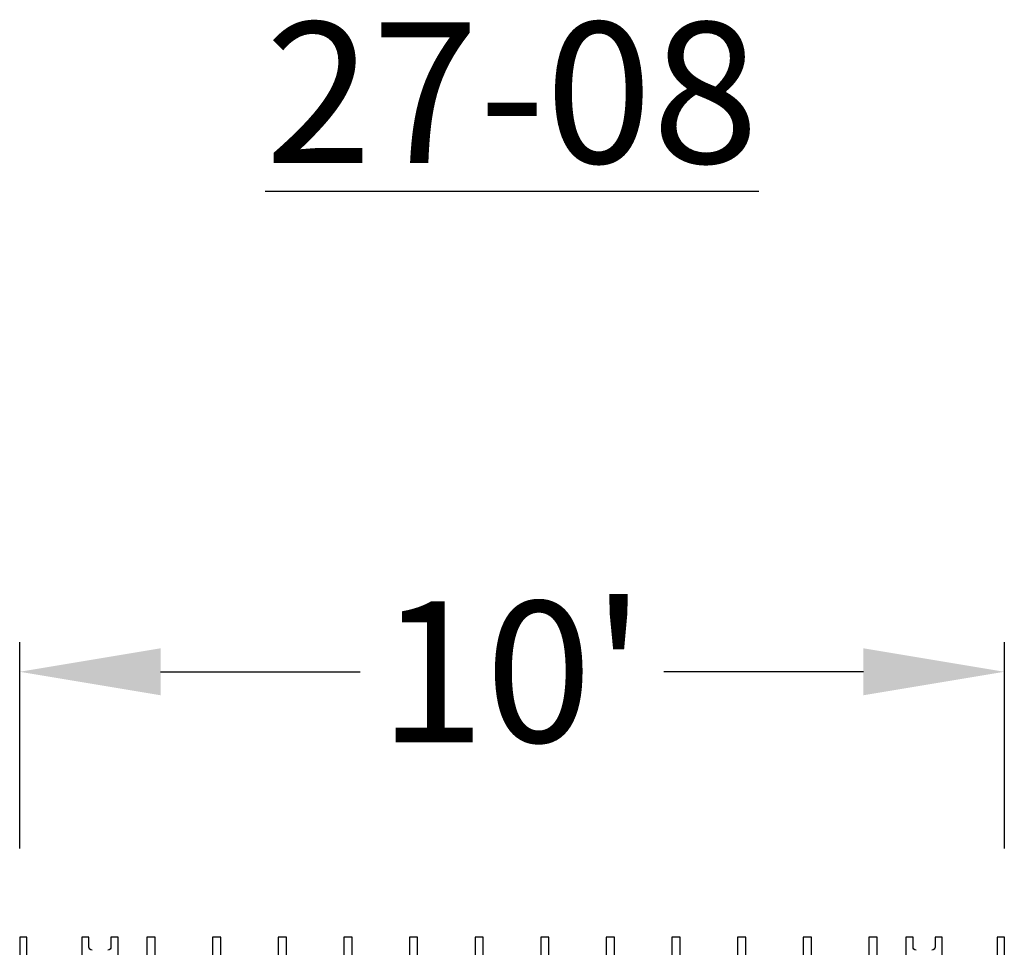
# Model space of a CAD drawing. Extents: x 2 to 219, y 1 to 220.
# Drawn here: x 78 to 94, y 141 to 157 of the extents above; entities that cross this region are included whole.
import ezdxf

# ---------------------------------------------------------------- set-up
doc = ezdxf.new("R2010")
doc.units = 0
doc.header["$LTSCALE"] = 10
doc.header["$MEASUREMENT"] = 0
doc.header["$PDMODE"] = 35
doc.layers.get('Defpoints').update_dxf_attribs({"linetype": 'CONTINUOUS'})
for name, color, linetype in [('CADdetails-11-VERYFINE', 11, 'CONTINUOUS'), ('CADdetails-2-FINELIGHT', 2, 'CONTINUOUS'), ('CADdetails-7-VERYFINE', 7, 'CONTINUOUS')]:
    doc.layers.add(name, color=color, linetype=linetype)
doc.styles.add('CADdetails-DIMENSIONS', font='ARIALN.TTF', dxfattribs={"height": 2.38})
doc.styles.add('CADdetails-NOTES', font='ARIALN.TTF', dxfattribs={"height": 2.38})
doc.dimstyles.new('CADdetails-LEADER', dxfattribs={"dimtxt": 2.38, "dimasz": 2.38, "dimexe": 0.5, "dimexo": 1.5, "dimgap": 1, "dimtad": 0, "dimzin": 0, "dimdsep": 46, "dimtxsty": 'CADdetails-DIMENSIONS', "dimcen": 1, "dimclrd": 256, "dimclre": 256, "dimclrt": 256, "dimadec": 0, "dimazin": 0, "dimtfac": 1, "dimtdec": 4, "dimtofl": 0, "dimtmove": 0, "dimatfit": 3, "dimfxl": 1, "dimtolj": 1, "dimtzin": 0, "dimarcsym": 0})

# ---------------------------------------------------------------- blocks, each defined once
blk = doc.blocks.new('*D6')
at = {"layer": 'CADdetails-7-VERYFINE', "lineweight": -2, "transparency": 16777216}
for p, q in [((77.751, 142.586), (77.751, 146.072)), ((94.383, 142.586), (94.383, 146.072)), ((80.131, 145.572), (83.502, 145.572)), ((92.003, 145.572), (88.631, 145.572))]:
    blk.add_line(p, q, dxfattribs=at)
at = {"layer": 'CADdetails-7-VERYFINE', "transparency": 16777216}
for points in [[(80.131, 145.969), (80.131, 145.175), (77.751, 145.572)], [(92.003, 145.969), (92.003, 145.175), (94.383, 145.572)]]:
    blk.add_solid(points, dxfattribs=at)
at = {"layer": 'Defpoints', "color": 0, "transparency": 16777216}
for p in [(94.383, 145.572), (77.751, 141.086), (94.383, 141.086)]:
    blk.add_point(p, dxfattribs=at)
at = {"layer": 'CADdetails-7-VERYFINE', "transparency": 16777216, "insert": (86.067, 145.572), "char_height": 2.38, "attachment_point": 5, "style": 'CADdetails-DIMENSIONS'}
blk.add_mtext("\\A1;10'", dxfattribs=at)

msp = doc.modelspace()

# ---------------------------------------------------------------- linework, layer by layer
at = {"layer": 'CADdetails-11-VERYFINE'}
msp.add_lwpolyline([(77.872, 140.644), (77.872, 141.086), (77.751, 141.086), (77.751, 137.76)], dxfattribs=at)
for points in [[(78.972, 140.87, -0.414214), (78.92, 140.922), (78.92, 141.086), (78.799, 141.086), (78.799, 140.644, -0.414214)], [(79.414, 140.601), (79.414, 141.086), (79.292, 141.086), (79.292, 140.922, -0.414214), (79.24, 140.87)], [(80.037, 140.67), (80.037, 141.086), (79.899, 141.086), (79.899, 140.67, -0.414214)], [(81.146, 140.67), (81.146, 141.086), (81.008, 141.086), (81.008, 140.67, -0.414214)], [(82.255, 140.67), (82.255, 141.086), (82.116, 141.086), (82.116, 140.67, -0.414214)], [(83.364, 140.67), (83.364, 141.086), (83.225, 141.086), (83.225, 140.67, -0.414214)], [(84.473, 140.67), (84.473, 141.086), (84.334, 141.086), (84.334, 140.67, -0.414214)], [(85.581, 140.67), (85.581, 141.086), (85.443, 141.086), (85.443, 140.67, -0.414214)], [(86.69, 140.67), (86.69, 141.086), (86.552, 141.086), (86.552, 140.67, -0.414214)], [(87.799, 140.67), (87.799, 141.086), (87.66, 141.086), (87.66, 140.67, -0.414214)], [(88.908, 140.67), (88.908, 141.086), (88.769, 141.086), (88.769, 140.67, -0.414214)], [(90.017, 140.67), (90.017, 141.086), (89.878, 141.086), (89.878, 140.67, -0.414214)], [(91.125, 140.67), (91.125, 141.086), (90.987, 141.086), (90.987, 140.67, -0.414214)], [(92.234, 140.67), (92.234, 141.086), (92.096, 141.086), (92.096, 140.67, -0.414214)], [(92.893, 140.87, -0.414214), (92.841, 140.922), (92.841, 141.086), (92.719, 141.086), (92.719, 140.601)], [(93.334, 140.644), (93.334, 141.086), (93.213, 141.086), (93.213, 140.922, -0.414214), (93.161, 140.87)], [(94.383, 137.76), (94.383, 141.086), (94.261, 141.086), (94.261, 140.644, -0.414214)]]:
    msp.add_lwpolyline(points, format="xyb", dxfattribs=at)

# ---------------------------------------------------------------- texts
at = {"layer": 'CADdetails-2-FINELIGHT', "insert": (86.067, 156.546), "char_height": 2.38, "width": 44.61001, "attachment_point": 2, "style": 'CADdetails-NOTES'}
msp.add_mtext('{\\L27-08}', dxfattribs=at)

# ---------------------------------------------------------------- dimensions: what is measured, and where the dimension line sits
at = {"layer": 'CADdetails-7-VERYFINE'}
dim = msp.add_linear_dim(base=(94.383, 145.572), p1=(77.751, 141.086), p2=(94.383, 141.086), text="10'", dimstyle='CADdetails-LEADER', dxfattribs=at)
dim.commit()
dim.dimension.update_dxf_attribs({"geometry": '*D6', "text_midpoint": (86.067, 145.572)})

doc.saveas('drawing.dxf')
